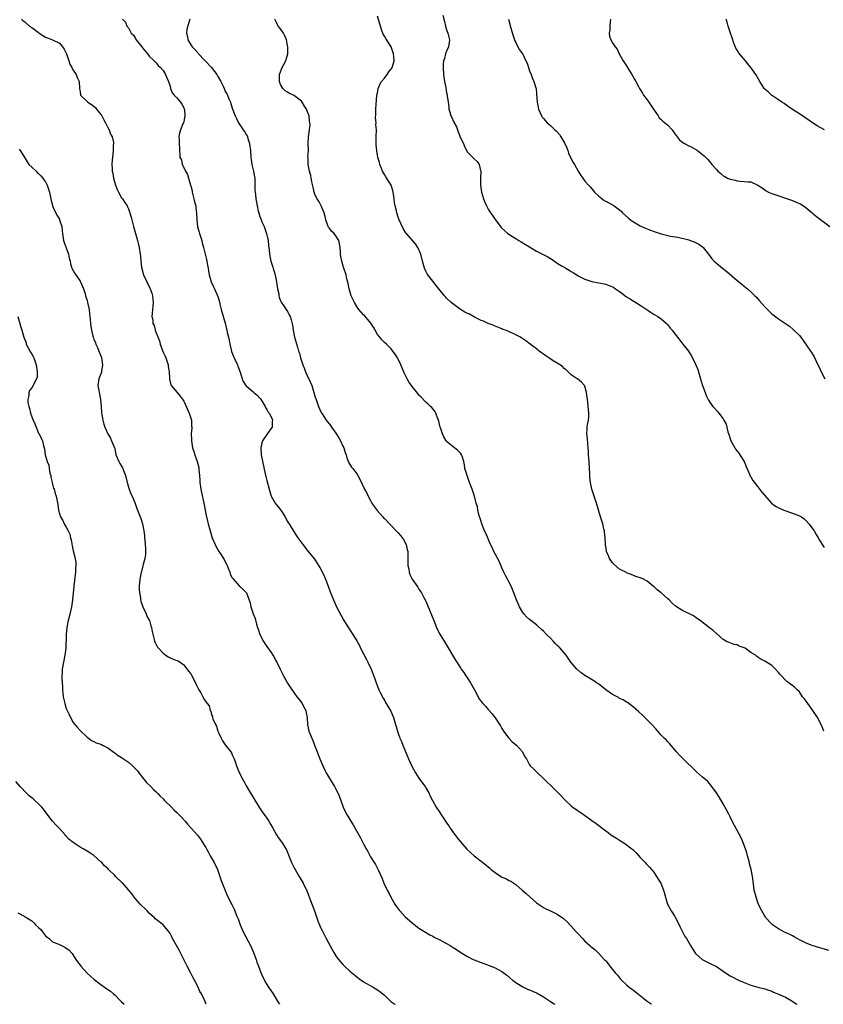
# Model space of a CAD drawing. Units: inches. Extents: x 2601000 to 2604000, y 1527000 to 1530000.
# Drawn here: x 2602720 to 2602952, y 1527000 to 1527285 of the extents above; entities that cross this region are included whole.
import ezdxf

# ---------------------------------------------------------------- set-up
doc = ezdxf.new("R2010")
doc.units = ezdxf.units.IN
doc.header["$MEASUREMENT"] = 0
doc.layers.add('LD26011527_10ft', color=62, linetype='Continuous')

msp = doc.modelspace()

# ---------------------------------------------------------------- linework, layer by layer
at = {"layer": 'LD26011527_10ft'}
for points, elevation in [([(2602720.09, 1527285), (2602720.57, 1527284.57), (2602721, 1527284.23), (2602722.38, 1527283), (2602723, 1527282.57), (2602725, 1527281.11), (2602725.19, 1527281), (2602726.25, 1527280.25), (2602727, 1527279.83), (2602727.62, 1527279.62), (2602729, 1527279.06), (2602729.06, 1527279.06), (2602731, 1527278.07), (2602731.87, 1527277), (2602732.35, 1527276.35), (2602733.03, 1527275.03), (2602733.78, 1527273), (2602734.01, 1527272.01), (2602734.64, 1527271), (2602734.68, 1527270.68), (2602735, 1527270.26), (2602735.88, 1527269), (2602736.14, 1527268.14), (2602736.74, 1527267), (2602736.78, 1527265), (2602736.84, 1527264.84), (2602737, 1527264.04), (2602737.16, 1527263), (2602739, 1527261.22), (2602739.2, 1527261), (2602740.32, 1527260.32), (2602741.46, 1527259.46), (2602741.79, 1527259), (2602743, 1527257.4), (2602743.25, 1527257), (2602743.86, 1527255.86), (2602744.34, 1527255), (2602745, 1527253.72), (2602745.42, 1527253), (2602745.78, 1527251.78), (2602746.25, 1527251), (2602746.63, 1527249.37), (2602746.63, 1527249), (2602746.57, 1527248.57), (2602746.53, 1527247), (2602746.33, 1527245), (2602746.32, 1527244.32), (2602746.22, 1527243), (2602746.25, 1527241.75), (2602746.31, 1527241), (2602746.44, 1527240.44), (2602746.69, 1527239), (2602747.27, 1527237), (2602747.74, 1527235.74), (2602748.06, 1527235), (2602749, 1527233.37), (2602749.24, 1527233), (2602749.98, 1527231.98), (2602750.61, 1527231), (2602750.75, 1527230.76), (2602751, 1527230.18), (2602751.43, 1527229), (2602751.77, 1527227.77), (2602751.93, 1527227), (2602752.47, 1527225), (2602753.61, 1527221), (2602753.87, 1527219.87), (2602754.06, 1527219), (2602754.37, 1527217), (2602754.45, 1527216.45), (2602754.58, 1527215), (2602754.79, 1527213.21), (2602754.86, 1527212.86), (2602755.37, 1527211), (2602756.29, 1527209), (2602757.2, 1527207.2), (2602757.28, 1527207), (2602757.71, 1527205.71), (2602757.92, 1527205), (2602758, 1527203.99), (2602758.12, 1527203), (2602758.03, 1527201.97), (2602757.9, 1527201), (2602757.84, 1527199.84), (2602757.73, 1527199), (2602758.02, 1527198.02), (2602758.07, 1527197), (2602758.39, 1527196.39), (2602758.73, 1527195), (2602759, 1527194.24), (2602759.92, 1527191.92), (2602760.15, 1527191), (2602760.9, 1527188.9), (2602761.56, 1527187.56), (2602761.79, 1527187), (2602762.45, 1527185), (2602762.48, 1527184.48), (2602762.73, 1527183), (2602762.85, 1527181.15), (2602762.84, 1527180.84), (2602763.21, 1527179.21), (2602763.32, 1527179), (2602765.04, 1527177), (2602765.97, 1527175.97), (2602766.83, 1527174.83), (2602767, 1527174.51), (2602768.58, 1527171), (2602769.21, 1527169), (2602769.25, 1527167.25), (2602769.27, 1527167), (2602769.28, 1527166.72), (2602769.14, 1527165), (2602769.17, 1527163.17), (2602769.18, 1527163), (2602769.54, 1527161), (2602769.9, 1527159.9), (2602770.18, 1527159), (2602770.89, 1527157), (2602771.3, 1527155.3), (2602771.35, 1527155), (2602771.37, 1527154.63), (2602771.55, 1527153), (2602771.65, 1527151.65), (2602771.67, 1527151), (2602771.93, 1527149), (2602772.1, 1527148.1), (2602772.78, 1527145), (2602773.43, 1527141.43), (2602773.54, 1527141), (2602773.81, 1527139.81), (2602774.05, 1527139), (2602774.61, 1527137), (2602774.71, 1527136.71), (2602775, 1527135.66), (2602775.21, 1527135), (2602776.03, 1527133), (2602776.39, 1527132.39), (2602777.15, 1527131), (2602777.41, 1527130.59), (2602778.69, 1527128.69), (2602779, 1527128.03), (2602779.36, 1527127.36), (2602779.52, 1527127), (2602779.86, 1527126.14), (2602780.28, 1527125), (2602780.44, 1527124.44), (2602781, 1527123.38), (2602781.15, 1527123.15), (2602783, 1527121.1), (2602783.14, 1527121), (2602784.1, 1527120.1), (2602785, 1527119.13), (2602785.09, 1527119), (2602786.16, 1527116.16), (2602786.36, 1527115), (2602787.01, 1527113), (2602787.61, 1527111.61), (2602788.02, 1527109.98), (2602788.35, 1527109), (2602788.53, 1527108.53), (2602789, 1527107), (2602790.05, 1527105), (2602790.41, 1527104.41), (2602791, 1527103.49), (2602792.24, 1527101.76), (2602792.77, 1527101), (2602793, 1527100.6), (2602793.55, 1527099.55), (2602793.85, 1527099), (2602794.84, 1527097), (2602795, 1527096.73), (2602795.57, 1527095.57), (2602795.87, 1527095), (2602797, 1527092.93), (2602797.73, 1527091.73), (2602799, 1527089.88), (2602799.66, 1527089), (2602800.24, 1527088.24), (2602801, 1527087.34), (2602801.21, 1527087), (2602801.46, 1527086.54), (2602802.24, 1527085), (2602802.37, 1527084.37), (2602802.7, 1527083), (2602802.79, 1527081), (2602803.19, 1527079), (2602804.28, 1527076.28), (2602804.82, 1527075), (2602805.58, 1527073), (2602805.95, 1527071.95), (2602806.35, 1527071), (2602807.16, 1527069), (2602807.78, 1527067.78), (2602808.12, 1527067), (2602809, 1527065.53), (2602809.3, 1527065), (2602810.59, 1527063), (2602811, 1527062.27), (2602811.65, 1527061), (2602812.01, 1527060.01), (2602812.4, 1527059), (2602813.07, 1527057), (2602814.04, 1527055), (2602814.42, 1527054.42), (2602815, 1527053.42), (2602815.26, 1527053), (2602815.97, 1527051.97), (2602818.13, 1527048.13), (2602818.7, 1527047), (2602819, 1527046.38), (2602819.75, 1527045), (2602820.18, 1527044.18), (2602821, 1527042.71), (2602822.07, 1527041), (2602822.41, 1527040.41), (2602823, 1527039.3), (2602823.12, 1527039.12), (2602823.18, 1527039), (2602823.29, 1527038.71), (2602824.36, 1527036.36), (2602824.85, 1527035), (2602825.82, 1527033), (2602826.25, 1527032.25), (2602826.89, 1527031), (2602828.04, 1527029), (2602828.42, 1527028.42), (2602829.28, 1527027.28), (2602829.5, 1527027), (2602831, 1527025.34), (2602832.23, 1527024.23), (2602833, 1527023.57), (2602835, 1527022.07), (2602836.86, 1527020.86), (2602838.12, 1527020.12), (2602839, 1527019.68), (2602839.44, 1527019.44), (2602841, 1527018.65), (2602843, 1527017.6), (2602844.03, 1527017), (2602844.63, 1527016.63), (2602845.85, 1527015.85), (2602847.1, 1527015), (2602849, 1527013.86), (2602850.68, 1527013), (2602851, 1527012.85), (2602853, 1527012.07), (2602855.27, 1527011.27), (2602857, 1527010.6), (2602857.94, 1527010.06), (2602859, 1527009.5), (2602860.43, 1527008.43), (2602862.07, 1527007), (2602862.6, 1527006.6), (2602863, 1527006.31), (2602865, 1527005.01), (2602866.38, 1527004.38), (2602867, 1527004.14), (2602867.79, 1527003.79), (2602869, 1527003.28), (2602869.19, 1527003.19), (2602871, 1527002.13), (2602872.72, 1527001), (2602873, 1527000.79), (2602874.13, 1527000.13), (2602874.28, 1527000)], 8270), ([(2602749.31, 1527285), (2602750.17, 1527284.17), (2602750.55, 1527283), (2602751, 1527282.48), (2602751.79, 1527281), (2602752.42, 1527280.42), (2602753, 1527279.4), (2602753.16, 1527279.16), (2602753.24, 1527279), (2602754.81, 1527277), (2602755, 1527276.73), (2602756.53, 1527275), (2602757, 1527274.35), (2602758.4, 1527273), (2602758.67, 1527272.67), (2602759, 1527272.37), (2602759.62, 1527271.62), (2602760.27, 1527271), (2602761, 1527270.14), (2602761.73, 1527269), (2602762.07, 1527268.07), (2602762.59, 1527267), (2602763, 1527265.64), (2602763.16, 1527265), (2602763.66, 1527263.66), (2602764.21, 1527263), (2602765, 1527262.22), (2602765.54, 1527261.54), (2602766.03, 1527261), (2602766.4, 1527260.4), (2602767, 1527259.33), (2602767.14, 1527259), (2602767.16, 1527258.84), (2602767.31, 1527257), (2602767, 1527255.42), (2602766.88, 1527255), (2602766.74, 1527254.74), (2602766.04, 1527253), (2602765.68, 1527251.68), (2602765.6, 1527251), (2602765.63, 1527250.37), (2602765.68, 1527249), (2602765.7, 1527247.7), (2602765.7, 1527247), (2602765.86, 1527245.86), (2602765.86, 1527245), (2602766.29, 1527244.29), (2602766.56, 1527243), (2602767, 1527242.12), (2602767.5, 1527241), (2602768.06, 1527240.06), (2602768.35, 1527239), (2602768.96, 1527236.96), (2602769, 1527236.75), (2602769.38, 1527235.38), (2602769.44, 1527235), (2602769.93, 1527233), (2602770.12, 1527232.12), (2602770.43, 1527231), (2602770.47, 1527230.47), (2602770.68, 1527229), (2602770.72, 1527227), (2602770.96, 1527224.96), (2602771.39, 1527223.39), (2602771.54, 1527223), (2602772.16, 1527221), (2602772.34, 1527220.34), (2602772.65, 1527219), (2602773.14, 1527217), (2602773.53, 1527215.53), (2602773.65, 1527215), (2602773.87, 1527213.87), (2602774.03, 1527213), (2602774.15, 1527212.15), (2602774.35, 1527211), (2602774.9, 1527209), (2602775.55, 1527207.55), (2602775.85, 1527207), (2602776.81, 1527204.81), (2602777.27, 1527203.27), (2602777.42, 1527202.58), (2602777.84, 1527201), (2602778.96, 1527197.04), (2602779.33, 1527195.33), (2602779.44, 1527195), (2602779.55, 1527194.45), (2602779.88, 1527193), (2602780.15, 1527192.15), (2602780.29, 1527191), (2602780.66, 1527189.34), (2602780.76, 1527189), (2602780.82, 1527188.82), (2602781.4, 1527187.4), (2602781.54, 1527187), (2602782.49, 1527185), (2602782.61, 1527184.61), (2602783, 1527183.67), (2602783.42, 1527182.58), (2602783.87, 1527181), (2602784.19, 1527180.19), (2602784.93, 1527179), (2602785, 1527178.93), (2602787, 1527177.27), (2602787.29, 1527177), (2602788.22, 1527176.22), (2602789, 1527175.41), (2602789.18, 1527175.18), (2602789.92, 1527173.92), (2602790.54, 1527173), (2602790.64, 1527172.64), (2602791, 1527172.07), (2602791.36, 1527171.36), (2602791.67, 1527171), (2602792.44, 1527169.56), (2602792.65, 1527169), (2602792.57, 1527168.57), (2602792.58, 1527167), (2602791.9, 1527166.1), (2602791, 1527164.84), (2602789.73, 1527163), (2602789.54, 1527162.46), (2602789.22, 1527161), (2602789.37, 1527159), (2602790.54, 1527153.46), (2602790.66, 1527153), (2602790.75, 1527152.75), (2602791, 1527151.56), (2602791.65, 1527149), (2602792.27, 1527147), (2602793, 1527145.64), (2602793.4, 1527145), (2602795.04, 1527143), (2602796.3, 1527141), (2602796.51, 1527140.51), (2602797, 1527139.71), (2602797.24, 1527139.24), (2602797.42, 1527139), (2602798.18, 1527137.82), (2602798.78, 1527136.78), (2602799.55, 1527135.55), (2602799.99, 1527135), (2602801.39, 1527133), (2602802.99, 1527131), (2602804.79, 1527128.79), (2602805, 1527128.5), (2602805.99, 1527127), (2602806.36, 1527126.36), (2602807, 1527125.16), (2602807.67, 1527123.67), (2602807.95, 1527123), (2602808.72, 1527121), (2602809.33, 1527119.33), (2602810.27, 1527117), (2602811.17, 1527115), (2602812.48, 1527112.48), (2602813.22, 1527111.22), (2602813.98, 1527109.98), (2602815.53, 1527107.53), (2602815.83, 1527107), (2602817, 1527105.11), (2602817.77, 1527103.77), (2602818.12, 1527103), (2602819.8, 1527099.8), (2602820.25, 1527099), (2602821.18, 1527097), (2602821.69, 1527095.69), (2602822.2, 1527094.2), (2602822.58, 1527093), (2602823.26, 1527091.26), (2602823.38, 1527091), (2602823.81, 1527090.19), (2602824.61, 1527088.61), (2602825, 1527087.95), (2602825.34, 1527087.34), (2602825.56, 1527087), (2602826.38, 1527085.62), (2602826.82, 1527084.82), (2602827.64, 1527083), (2602828.26, 1527081), (2602828.42, 1527080.42), (2602828.78, 1527079), (2602829, 1527078.37), (2602829.38, 1527077.38), (2602829.5, 1527077), (2602829.99, 1527075.99), (2602830.35, 1527075), (2602831.97, 1527071), (2602832.93, 1527068.94), (2602834.02, 1527067), (2602835, 1527065.47), (2602836.02, 1527064.02), (2602836.78, 1527063), (2602837, 1527062.64), (2602837.91, 1527061), (2602838.26, 1527060.26), (2602838.89, 1527059), (2602839.99, 1527057), (2602841, 1527055.46), (2602841.34, 1527055), (2602842.7, 1527053), (2602843, 1527052.51), (2602843.63, 1527051.63), (2602844.04, 1527051), (2602845, 1527049.6), (2602846.1, 1527048.1), (2602846.97, 1527046.97), (2602848.84, 1527044.84), (2602849.91, 1527043.91), (2602851, 1527043), (2602853, 1527041.41), (2602853.49, 1527041), (2602854.34, 1527040.34), (2602855, 1527039.78), (2602855.44, 1527039.44), (2602855.9, 1527039), (2602857, 1527038.17), (2602859, 1527036.82), (2602860.29, 1527036.29), (2602861, 1527035.85), (2602861.61, 1527035.61), (2602863, 1527034.7), (2602864.84, 1527033), (2602866.01, 1527032.01), (2602867.12, 1527031), (2602869, 1527029.4), (2602870.39, 1527028.39), (2602871, 1527028), (2602871.66, 1527027.66), (2602873.04, 1527027.04), (2602875, 1527026.05), (2602876.78, 1527024.78), (2602877, 1527024.59), (2602877.84, 1527023.85), (2602878.82, 1527022.82), (2602879, 1527022.62), (2602880.5, 1527021), (2602881, 1527020.4), (2602882.29, 1527019), (2602883, 1527018.3), (2602884.4, 1527017), (2602884.74, 1527016.74), (2602885.83, 1527015.83), (2602887, 1527014.74), (2602888.59, 1527013), (2602888.8, 1527012.8), (2602889, 1527012.54), (2602889.71, 1527011.71), (2602890.22, 1527011), (2602890.6, 1527010.6), (2602891, 1527010.06), (2602891.83, 1527009), (2602892.41, 1527008.41), (2602893, 1527007.65), (2602893.31, 1527007.31), (2602893.56, 1527007), (2602895, 1527005.66), (2602895.76, 1527005), (2602896.49, 1527004.49), (2602897, 1527004.08), (2602897.64, 1527003.64), (2602901, 1527000.9), (2602902.11, 1527000.11), (2602902.28, 1527000)], 8260), ([(2602768.73, 1527285), (2602767.89, 1527282.11), (2602767.73, 1527281), (2602768.02, 1527280.02), (2602768.14, 1527279), (2602769, 1527277.57), (2602769.37, 1527277), (2602770.2, 1527276.2), (2602771.16, 1527275.16), (2602771.27, 1527275), (2602773, 1527273.17), (2602773.14, 1527273), (2602775.04, 1527271.04), (2602776.56, 1527269), (2602777, 1527268.17), (2602777.69, 1527267), (2602778.33, 1527265.67), (2602778.63, 1527265), (2602778.72, 1527264.72), (2602779, 1527264.06), (2602779.41, 1527263.41), (2602779.63, 1527263), (2602780.03, 1527261.97), (2602780.46, 1527261), (2602780.6, 1527260.6), (2602781, 1527259.23), (2602781.85, 1527257), (2602782.26, 1527256.26), (2602782.82, 1527255), (2602784.14, 1527253), (2602784.51, 1527252.51), (2602785, 1527251.69), (2602785.28, 1527251.28), (2602785.37, 1527251), (2602785.5, 1527250.5), (2602786.02, 1527249), (2602786.13, 1527248.13), (2602786.24, 1527247), (2602786.35, 1527245), (2602786.43, 1527244.43), (2602786.67, 1527243), (2602787.19, 1527241), (2602787.43, 1527239.43), (2602787.51, 1527239), (2602787.54, 1527238.45), (2602787.57, 1527235.57), (2602787.6, 1527235), (2602787.69, 1527234.31), (2602787.83, 1527233), (2602788.03, 1527232.03), (2602788.19, 1527231), (2602788.53, 1527229.47), (2602788.65, 1527229), (2602789, 1527227.95), (2602789.26, 1527227.26), (2602789.35, 1527227), (2602789.58, 1527226.42), (2602790.2, 1527225), (2602790.42, 1527224.42), (2602790.9, 1527223), (2602791.36, 1527221), (2602791.5, 1527219.5), (2602791.71, 1527218.29), (2602791.78, 1527217), (2602791.96, 1527215.96), (2602792.19, 1527215), (2602792.71, 1527213.29), (2602792.86, 1527212.86), (2602793, 1527212.34), (2602793.35, 1527211.35), (2602793.5, 1527210.5), (2602793.84, 1527209), (2602794.13, 1527207), (2602794.43, 1527205.57), (2602794.51, 1527205), (2602794.61, 1527204.61), (2602795, 1527203.53), (2602795.15, 1527203.15), (2602795.84, 1527202.16), (2602797, 1527200.41), (2602797.5, 1527199.5), (2602797.73, 1527199), (2602798.07, 1527198.07), (2602798.45, 1527196.45), (2602798.65, 1527195), (2602799.05, 1527193), (2602799.84, 1527190.16), (2602800.2, 1527189), (2602800.42, 1527188.42), (2602800.73, 1527187), (2602801.38, 1527185), (2602801.87, 1527183.87), (2602802.21, 1527183), (2602803, 1527181.22), (2602803.12, 1527181), (2602804.01, 1527179), (2602804.64, 1527177), (2602805, 1527175.7), (2602805.23, 1527175), (2602805.93, 1527173), (2602806.25, 1527172.25), (2602806.86, 1527171), (2602807, 1527170.79), (2602808.19, 1527169), (2602808.56, 1527168.56), (2602809.44, 1527167.44), (2602809.71, 1527167), (2602811, 1527165.22), (2602811.85, 1527163.85), (2602812.34, 1527163), (2602813, 1527161.5), (2602813.26, 1527161), (2602813.64, 1527159.64), (2602813.91, 1527159), (2602814.09, 1527158.09), (2602814.68, 1527156.68), (2602815.45, 1527155.45), (2602815.83, 1527155), (2602817, 1527153.45), (2602817.32, 1527153), (2602817.94, 1527151.94), (2602819.26, 1527149), (2602819.88, 1527147.88), (2602820.26, 1527147), (2602821, 1527145.74), (2602821.4, 1527145), (2602822.04, 1527144.04), (2602822.88, 1527142.88), (2602824.53, 1527141), (2602824.76, 1527140.76), (2602825, 1527140.55), (2602826.49, 1527139), (2602827, 1527138.57), (2602828.43, 1527137), (2602829, 1527136.45), (2602829.67, 1527135.67), (2602830.48, 1527134.48), (2602831.26, 1527133), (2602831.58, 1527131.58), (2602831.74, 1527131), (2602831.82, 1527130.18), (2602831.8, 1527129), (2602831.75, 1527127.75), (2602831.82, 1527127), (2602832.03, 1527125.97), (2602832.13, 1527125), (2602832.37, 1527124.37), (2602832.99, 1527123), (2602834.67, 1527120.67), (2602835, 1527120.12), (2602835.47, 1527119.47), (2602835.74, 1527119), (2602836.54, 1527117.46), (2602836.87, 1527116.87), (2602837.5, 1527115.5), (2602838.14, 1527113.86), (2602838.64, 1527112.64), (2602839.26, 1527111), (2602840.09, 1527109), (2602840.38, 1527108.38), (2602841.07, 1527107.07), (2602842.54, 1527104.54), (2602845.59, 1527099.59), (2602845.93, 1527099), (2602847, 1527097.38), (2602847.23, 1527097), (2602847.96, 1527095.96), (2602848.57, 1527095), (2602849, 1527094.38), (2602849.9, 1527093), (2602851.02, 1527090.98), (2602852.4, 1527088.4), (2602853, 1527087.62), (2602853.51, 1527087), (2602854.22, 1527086.22), (2602855, 1527085.3), (2602855.29, 1527085), (2602856.1, 1527084.1), (2602857, 1527082.88), (2602858.54, 1527080.54), (2602859, 1527079.79), (2602859.45, 1527079), (2602861.03, 1527077.03), (2602861.98, 1527075.98), (2602863.17, 1527075), (2602864.95, 1527073), (2602865.63, 1527071.63), (2602866.05, 1527071), (2602867, 1527069.31), (2602867.19, 1527069), (2602868.11, 1527068.11), (2602869, 1527067.28), (2602869.23, 1527067), (2602871, 1527065.34), (2602872.13, 1527064.13), (2602873.19, 1527063.19), (2602875, 1527061.51), (2602876.25, 1527060.25), (2602877, 1527059.38), (2602877.36, 1527059), (2602879, 1527057.41), (2602879.54, 1527057), (2602881, 1527055.99), (2602881.61, 1527055.61), (2602882.5, 1527055), (2602885, 1527053.2), (2602886.29, 1527052.29), (2602887.42, 1527051.42), (2602887.93, 1527051), (2602889.68, 1527049.68), (2602890.52, 1527049), (2602891, 1527048.7), (2602892.08, 1527048.08), (2602893, 1527047.48), (2602893.3, 1527047.3), (2602893.76, 1527047), (2602894.55, 1527046.55), (2602896.59, 1527045), (2602896.82, 1527044.82), (2602897.84, 1527043.84), (2602899, 1527042.49), (2602900.37, 1527041), (2602900.68, 1527040.68), (2602901, 1527040.32), (2602901.68, 1527039.68), (2602902.24, 1527039), (2602902.61, 1527038.61), (2602903, 1527038.06), (2602903.72, 1527037), (2602904.21, 1527036.21), (2602904.94, 1527035), (2602905.75, 1527033), (2602906.03, 1527032.03), (2602906.25, 1527031), (2602906.89, 1527029), (2602907.96, 1527027), (2602909, 1527025.4), (2602909.23, 1527025), (2602910.26, 1527023), (2602910.48, 1527022.48), (2602911, 1527021.39), (2602911.82, 1527019.82), (2602912.32, 1527019), (2602913.48, 1527017), (2602914.74, 1527015), (2602915, 1527014.69), (2602916.86, 1527013), (2602916.94, 1527012.94), (2602918.25, 1527012.25), (2602919, 1527011.93), (2602921, 1527010.95), (2602923, 1527009.63), (2602924.55, 1527008.55), (2602925, 1527008.26), (2602925.81, 1527007.81), (2602927, 1527007.18), (2602927.38, 1527007), (2602929, 1527006.27), (2602931, 1527005.5), (2602932.96, 1527004.96), (2602935, 1527004.46), (2602937, 1527003.79), (2602937.55, 1527003.55), (2602939, 1527002.98), (2602941, 1527002.03), (2602942.79, 1527001), (2602944.1, 1527000.1), (2602944.25, 1527000)], 8250), ([(2602953.56, 1527015.56), (2602949, 1527016.88), (2602948.66, 1527017), (2602947, 1527017.69), (2602945, 1527018.68), (2602944.41, 1527019), (2602943.53, 1527019.53), (2602943, 1527019.79), (2602942.22, 1527020.22), (2602940.48, 1527021), (2602939, 1527021.82), (2602937.21, 1527023), (2602937, 1527023.2), (2602935.35, 1527025), (2602934.14, 1527027), (2602933.74, 1527027.74), (2602933.13, 1527029.13), (2602932.48, 1527031), (2602931.98, 1527033), (2602931.63, 1527035.63), (2602931.48, 1527037), (2602931.09, 1527039), (2602930.63, 1527040.63), (2602930.54, 1527041), (2602929.98, 1527043), (2602929.78, 1527043.78), (2602929.4, 1527045), (2602928.64, 1527047), (2602928.13, 1527048.13), (2602925.61, 1527053), (2602925, 1527054.22), (2602924.58, 1527055), (2602924.05, 1527056.05), (2602923, 1527058.03), (2602921.87, 1527059.87), (2602921, 1527061.22), (2602919.44, 1527063.44), (2602919, 1527063.9), (2602918.5, 1527064.5), (2602917.89, 1527065), (2602917, 1527065.76), (2602915.28, 1527067.28), (2602911.17, 1527071.17), (2602910.2, 1527072.2), (2602909.48, 1527073), (2602909, 1527073.59), (2602907.44, 1527075.44), (2602907, 1527075.89), (2602906.47, 1527076.47), (2602905.88, 1527077), (2602905, 1527077.91), (2602904.07, 1527079), (2602903.56, 1527079.56), (2602902.38, 1527081), (2602901, 1527082.31), (2602900.32, 1527083), (2602899.62, 1527083.62), (2602898.6, 1527084.6), (2602897, 1527086), (2602895.27, 1527087.27), (2602895, 1527087.42), (2602894.08, 1527088.08), (2602893, 1527088.52), (2602892.72, 1527088.72), (2602891, 1527089.66), (2602889.04, 1527091), (2602887.9, 1527091.9), (2602887, 1527092.59), (2602886.35, 1527093), (2602885.57, 1527093.57), (2602883, 1527095.14), (2602881.89, 1527095.89), (2602881, 1527096.66), (2602880.81, 1527096.81), (2602880.62, 1527097), (2602878.92, 1527099), (2602877.52, 1527101), (2602875.82, 1527103), (2602875.4, 1527103.4), (2602875, 1527103.82), (2602874.4, 1527104.4), (2602873.87, 1527105), (2602873, 1527105.91), (2602871.88, 1527107), (2602871, 1527107.91), (2602870.42, 1527108.42), (2602869.39, 1527109.39), (2602869, 1527109.74), (2602867, 1527111.29), (2602866.1, 1527112.1), (2602865.31, 1527113), (2602865, 1527113.39), (2602864.1, 1527115), (2602863.17, 1527117), (2602863, 1527117.54), (2602862.61, 1527118.61), (2602861.65, 1527121), (2602861, 1527122.2), (2602860.6, 1527123), (2602860.04, 1527124.04), (2602859.58, 1527125), (2602859, 1527126.27), (2602858.17, 1527128.17), (2602856.68, 1527131), (2602856.15, 1527132.15), (2602855.72, 1527133), (2602854.31, 1527136.31), (2602853.99, 1527137), (2602853.15, 1527139), (2602852.67, 1527140.67), (2602852.55, 1527141), (2602852.34, 1527141.66), (2602852.07, 1527143), (2602851.91, 1527143.91), (2602851.58, 1527145), (2602851.03, 1527147), (2602850.38, 1527149), (2602850, 1527150), (2602849.65, 1527151), (2602848.9, 1527153), (2602848.31, 1527155), (2602848.12, 1527156.12), (2602847.94, 1527157), (2602847.46, 1527158.54), (2602847.33, 1527159), (2602847, 1527159.48), (2602846.25, 1527160.25), (2602845.31, 1527161), (2602845, 1527161.22), (2602843.87, 1527162.13), (2602843, 1527162.8), (2602842.84, 1527163), (2602842.15, 1527164.15), (2602841.79, 1527165), (2602841.25, 1527166.75), (2602841.16, 1527167), (2602840.75, 1527168.75), (2602840.65, 1527169), (2602840.35, 1527169.65), (2602839.88, 1527171), (2602839.58, 1527171.58), (2602839, 1527172.26), (2602838.69, 1527172.69), (2602838.35, 1527173), (2602837.67, 1527173.67), (2602837, 1527174.17), (2602835.66, 1527175.66), (2602835, 1527176.28), (2602834.71, 1527176.71), (2602833, 1527178.74), (2602832.11, 1527180.11), (2602831.57, 1527181), (2602831, 1527182.07), (2602830.72, 1527182.72), (2602829.78, 1527185), (2602829, 1527186.61), (2602828.76, 1527187), (2602828.12, 1527188.12), (2602827.43, 1527189), (2602827, 1527189.61), (2602825.61, 1527191), (2602825, 1527191.51), (2602824.25, 1527192.25), (2602823.7, 1527193), (2602823, 1527193.83), (2602822.36, 1527195), (2602821.86, 1527195.86), (2602821.07, 1527197.07), (2602819.26, 1527199.26), (2602819, 1527199.51), (2602817.6, 1527201), (2602817, 1527201.87), (2602816.32, 1527203), (2602815.43, 1527205), (2602815, 1527206.28), (2602814.8, 1527207), (2602814.5, 1527208.5), (2602814.15, 1527209.85), (2602813.9, 1527211), (2602813.28, 1527213), (2602813.2, 1527213.2), (2602812.67, 1527215), (2602812.39, 1527216.39), (2602812.33, 1527217), (2602812.33, 1527217.67), (2602812.21, 1527219), (2602811.81, 1527221), (2602811, 1527222.35), (2602810.45, 1527223), (2602809.71, 1527223.71), (2602809, 1527224.6), (2602808.81, 1527224.81), (2602808.73, 1527225), (2602808.64, 1527225.36), (2602808.04, 1527227), (2602807.88, 1527227.88), (2602807.56, 1527229), (2602807, 1527230.33), (2602806.82, 1527230.82), (2602806.7, 1527231), (2602806.18, 1527232.18), (2602805.52, 1527233), (2602805, 1527234.06), (2602804.67, 1527235), (2602804.39, 1527236.39), (2602804.01, 1527237.99), (2602803.86, 1527239), (2602803.77, 1527239.77), (2602803.36, 1527241), (2602802.93, 1527243), (2602802.93, 1527244.93), (2602802.88, 1527245.12), (2602803.06, 1527247), (2602802.99, 1527249), (2602803.02, 1527251.02), (2602803.3, 1527253), (2602803.49, 1527254.51), (2602803.45, 1527255), (2602803.36, 1527255.36), (2602803.22, 1527257), (2602803, 1527257.69), (2602802.43, 1527259), (2602801.88, 1527259.88), (2602801.23, 1527261), (2602801, 1527261.33), (2602799, 1527262.88), (2602798.9, 1527262.9), (2602797.51, 1527263.51), (2602797, 1527263.9), (2602796.29, 1527264.29), (2602795.61, 1527265), (2602795, 1527266.09), (2602794.68, 1527267), (2602794.67, 1527268.67), (2602794.64, 1527269), (2602794.72, 1527269.28), (2602795.44, 1527271), (2602795.89, 1527271.89), (2602796.48, 1527273), (2602796.63, 1527273.37), (2602797.05, 1527274.95), (2602797.09, 1527277), (2602797, 1527277.43), (2602796.72, 1527279), (2602796.2, 1527280.2), (2602795.81, 1527281), (2602795, 1527282.17), (2602794.32, 1527283), (2602793.87, 1527283.87), (2602793.35, 1527285)], 8240), ([(2602952.11, 1527079), (2602951.79, 1527079.79), (2602951.35, 1527081), (2602950.27, 1527083), (2602948.9, 1527085), (2602947.45, 1527087), (2602947.29, 1527087.29), (2602946.44, 1527088.44), (2602945.94, 1527089), (2602945, 1527090.4), (2602944.4, 1527091), (2602943.68, 1527091.68), (2602943, 1527092.24), (2602942.55, 1527092.55), (2602941.97, 1527093), (2602941.38, 1527093.38), (2602941, 1527093.75), (2602939.88, 1527095), (2602939.45, 1527095.45), (2602939, 1527096.04), (2602938.1, 1527097), (2602937, 1527097.99), (2602935, 1527099.25), (2602933.85, 1527099.85), (2602933, 1527100.45), (2602932.66, 1527100.66), (2602932.28, 1527101), (2602931, 1527101.83), (2602929.34, 1527103), (2602929, 1527103.18), (2602927.64, 1527103.64), (2602927, 1527103.96), (2602926.14, 1527104.14), (2602924.67, 1527104.67), (2602923.92, 1527105), (2602923, 1527105.53), (2602921, 1527107.25), (2602920.11, 1527108.11), (2602919, 1527108.93), (2602916.33, 1527111), (2602915.56, 1527111.56), (2602914.35, 1527112.35), (2602911, 1527114.01), (2602909.22, 1527115.22), (2602908.17, 1527116.17), (2602907.31, 1527117), (2602907, 1527117.27), (2602905, 1527119.02), (2602903.9, 1527119.9), (2602903, 1527120.81), (2602902.75, 1527121), (2602901, 1527122.45), (2602899.95, 1527123), (2602899.27, 1527123.27), (2602899, 1527123.42), (2602897.75, 1527123.75), (2602897, 1527124.09), (2602896.32, 1527124.32), (2602895, 1527124.86), (2602894.92, 1527124.92), (2602894.78, 1527125), (2602893.61, 1527125.61), (2602893, 1527125.91), (2602891.37, 1527127.37), (2602891, 1527127.75), (2602890.14, 1527129), (2602889.77, 1527129.77), (2602889.26, 1527131), (2602889.21, 1527131.21), (2602888.92, 1527133), (2602888.84, 1527135), (2602888.69, 1527136.69), (2602888.65, 1527137), (2602888.5, 1527137.5), (2602888.16, 1527139), (2602887.9, 1527139.9), (2602887.5, 1527141), (2602886.37, 1527145), (2602885.01, 1527149.01), (2602884.58, 1527151), (2602884.43, 1527152.43), (2602884.4, 1527153.6), (2602884.33, 1527155), (2602884.2, 1527157), (2602884.04, 1527159), (2602884, 1527160), (2602883.92, 1527161), (2602883.8, 1527162.2), (2602883.69, 1527163.69), (2602883.54, 1527165), (2602883.64, 1527166.36), (2602883.65, 1527167), (2602883.73, 1527167.73), (2602884.01, 1527169), (2602884.1, 1527169.9), (2602884.15, 1527171), (2602884.07, 1527172.07), (2602883.97, 1527173), (2602883.8, 1527174.2), (2602883.72, 1527175), (2602883.67, 1527175.67), (2602883.48, 1527177), (2602883, 1527178.81), (2602882.91, 1527179), (2602882.04, 1527180.04), (2602880.9, 1527180.9), (2602880.77, 1527181), (2602879, 1527182.16), (2602877.55, 1527183.56), (2602877, 1527183.99), (2602876.48, 1527184.48), (2602875.69, 1527185), (2602875, 1527185.5), (2602873.83, 1527186.17), (2602872.51, 1527187), (2602871.65, 1527187.65), (2602871, 1527188.05), (2602870.47, 1527188.47), (2602869.76, 1527189), (2602869.35, 1527189.35), (2602867.12, 1527191), (2602865.95, 1527191.95), (2602864.76, 1527192.76), (2602864.35, 1527193), (2602863, 1527193.69), (2602861, 1527194.62), (2602860.06, 1527195), (2602859.27, 1527195.27), (2602859, 1527195.43), (2602857, 1527196.2), (2602856.45, 1527196.45), (2602855, 1527196.95), (2602853.66, 1527197.66), (2602853, 1527197.87), (2602851.26, 1527198.74), (2602849.62, 1527199.62), (2602849, 1527199.89), (2602848.26, 1527200.26), (2602846.97, 1527200.97), (2602844.29, 1527203), (2602843, 1527204.29), (2602842.65, 1527204.65), (2602842.34, 1527205), (2602840.77, 1527207), (2602839.96, 1527207.96), (2602839, 1527209.26), (2602837.56, 1527211), (2602837.34, 1527211.34), (2602837, 1527212.11), (2602836.57, 1527213), (2602835.99, 1527215), (2602835.52, 1527217), (2602834.67, 1527219), (2602833.97, 1527219.97), (2602831.2, 1527223.2), (2602831, 1527223.49), (2602830.42, 1527224.42), (2602829.29, 1527227), (2602829, 1527227.76), (2602828.58, 1527229), (2602828.47, 1527229.53), (2602828.11, 1527231), (2602827.97, 1527231.97), (2602827.85, 1527233), (2602827.65, 1527234.35), (2602827.58, 1527235), (2602827.47, 1527235.47), (2602826.95, 1527236.95), (2602825.44, 1527239.44), (2602825, 1527240.11), (2602824.5, 1527241), (2602824.16, 1527241.84), (2602823.72, 1527243), (2602823.58, 1527243.58), (2602823.15, 1527245), (2602823, 1527245.76), (2602822.82, 1527246.82), (2602822.77, 1527247), (2602822.65, 1527248.65), (2602822.6, 1527249), (2602822.6, 1527249.4), (2602822.63, 1527251), (2602822.7, 1527253), (2602822.57, 1527254.57), (2602822.6, 1527255), (2602822.45, 1527256.45), (2602822.53, 1527257.47), (2602822.54, 1527259), (2602822.85, 1527263), (2602823, 1527263.65), (2602823.22, 1527265), (2602823.74, 1527266.26), (2602824.16, 1527267), (2602825, 1527267.97), (2602825.79, 1527269), (2602826.26, 1527269.74), (2602827.16, 1527270.84), (2602827.26, 1527271), (2602827.35, 1527271.35), (2602827.86, 1527273), (2602827.77, 1527274.23), (2602827.68, 1527275), (2602826.95, 1527277), (2602825.39, 1527279.39), (2602825, 1527280.08), (2602824.63, 1527280.63), (2602824.29, 1527281.71), (2602823.83, 1527283), (2602823.69, 1527283.69), (2602823, 1527285.86)], 8230), ([(2602841.87, 1527286.13), (2602842.34, 1527284.33), (2602842.65, 1527283), (2602843, 1527281.93), (2602843.34, 1527281), (2602843.83, 1527279), (2602843.78, 1527278.22), (2602843.56, 1527277), (2602843, 1527275.71), (2602842.71, 1527275), (2602842.35, 1527273.65), (2602842.1, 1527273), (2602842.02, 1527272.02), (2602841.96, 1527271), (2602842.12, 1527269), (2602842.21, 1527268.21), (2602842.4, 1527267), (2602842.72, 1527265.28), (2602843, 1527263.68), (2602843.16, 1527263), (2602843.17, 1527262.83), (2602843.4, 1527261), (2602843.6, 1527259.6), (2602843.64, 1527259), (2602843.9, 1527258.1), (2602844.25, 1527257), (2602844.52, 1527256.52), (2602845, 1527255.45), (2602845.16, 1527255.16), (2602845.21, 1527255), (2602845.82, 1527253.82), (2602846.13, 1527253), (2602846.38, 1527252.38), (2602847, 1527250.71), (2602847.83, 1527249), (2602848.15, 1527248.15), (2602849, 1527246.55), (2602851, 1527244.6), (2602851.82, 1527243.82), (2602852.41, 1527243), (2602852.75, 1527241.25), (2602852.85, 1527241), (2602852.86, 1527240.86), (2602852.75, 1527239), (2602852.75, 1527237), (2602853.08, 1527235), (2602853.7, 1527233), (2602854.09, 1527232.09), (2602854.51, 1527231), (2602855, 1527230.09), (2602855.68, 1527229), (2602856.24, 1527228.24), (2602857, 1527227.05), (2602858.53, 1527225), (2602858.75, 1527224.75), (2602859.79, 1527223.79), (2602860.73, 1527223), (2602862.09, 1527222.09), (2602863, 1527221.57), (2602863.87, 1527221), (2602864.57, 1527220.57), (2602865.84, 1527219.84), (2602867, 1527219.1), (2602869, 1527217.93), (2602870.69, 1527217), (2602872.23, 1527216.23), (2602873, 1527215.75), (2602873.49, 1527215.49), (2602875, 1527214.47), (2602876.42, 1527213.58), (2602877, 1527213.24), (2602877.17, 1527213.17), (2602877.43, 1527213), (2602878.43, 1527212.43), (2602879, 1527212.04), (2602879.65, 1527211.65), (2602880.63, 1527211), (2602881, 1527210.8), (2602883, 1527209.84), (2602885, 1527209.14), (2602887, 1527208.76), (2602889, 1527208.35), (2602891, 1527207.56), (2602891.35, 1527207.35), (2602891.88, 1527207), (2602893, 1527206.22), (2602893.71, 1527205.71), (2602895, 1527204.72), (2602896.08, 1527204.08), (2602897, 1527203.41), (2602897.3, 1527203.3), (2602897.72, 1527203), (2602899, 1527202.26), (2602901, 1527200.89), (2602902.19, 1527200.19), (2602903, 1527199.61), (2602903.39, 1527199.39), (2602904.04, 1527199), (2602905, 1527198.35), (2602906.6, 1527197), (2602907, 1527196.55), (2602907.65, 1527195.65), (2602908.23, 1527195), (2602909, 1527193.95), (2602909.73, 1527193), (2602911, 1527191.41), (2602911.35, 1527191), (2602912.91, 1527189), (2602913.73, 1527187.73), (2602914.11, 1527187), (2602915, 1527185.2), (2602915.66, 1527183.66), (2602916.46, 1527181), (2602916.55, 1527180.55), (2602917.01, 1527179.01), (2602917.78, 1527177), (2602918.1, 1527176.1), (2602918.66, 1527175), (2602918.76, 1527174.76), (2602919, 1527174.34), (2602919.95, 1527173), (2602920.44, 1527172.44), (2602921.42, 1527171.42), (2602921.76, 1527171), (2602923, 1527169.35), (2602923.21, 1527169), (2602923.83, 1527167.83), (2602924.03, 1527167), (2602924.33, 1527165.67), (2602924.66, 1527164.66), (2602925, 1527163.57), (2602925.16, 1527163.16), (2602925.2, 1527163), (2602926.3, 1527161), (2602926.57, 1527160.57), (2602927, 1527160.02), (2602927.46, 1527159.46), (2602927.77, 1527159), (2602929.05, 1527157), (2602929.6, 1527155.6), (2602930.6, 1527153.39), (2602930.81, 1527152.81), (2602931, 1527152.57), (2602931.56, 1527151.56), (2602933, 1527149.72), (2602934.17, 1527148.17), (2602936.97, 1527145), (2602938.13, 1527144.13), (2602939.42, 1527143.42), (2602940.47, 1527143), (2602943, 1527142.11), (2602945, 1527141.36), (2602945.58, 1527141), (2602946.41, 1527140.41), (2602947, 1527139.91), (2602947.76, 1527139), (2602949, 1527137.36), (2602949.24, 1527137), (2602949.88, 1527135.88), (2602950.41, 1527135), (2602950.61, 1527134.61), (2602951.6, 1527133), (2602952.18, 1527132.18)], 8220), ([(2602860.92, 1527285), (2602861.59, 1527282.41), (2602862.23, 1527280.23), (2602862.75, 1527278.75), (2602863, 1527278.25), (2602863.59, 1527277), (2602864.1, 1527276.1), (2602864.91, 1527275), (2602865, 1527274.86), (2602865.94, 1527273), (2602866.25, 1527272.25), (2602867, 1527270.1), (2602867.44, 1527269), (2602867.82, 1527267.82), (2602868.26, 1527267), (2602868.81, 1527265.19), (2602868.85, 1527265), (2602869, 1527263.4), (2602869.18, 1527261), (2602869.51, 1527259.51), (2602869.61, 1527259), (2602870.06, 1527257.94), (2602870.43, 1527257), (2602870.65, 1527256.65), (2602871, 1527256.3), (2602871.56, 1527255.56), (2602872.03, 1527255), (2602873, 1527254.28), (2602874.33, 1527253), (2602874.68, 1527252.68), (2602875.66, 1527251.66), (2602876.07, 1527251), (2602877.22, 1527249), (2602877.75, 1527247.75), (2602878.03, 1527247), (2602878.28, 1527246.28), (2602878.82, 1527245), (2602878.86, 1527244.86), (2602879, 1527244.56), (2602879.57, 1527243.57), (2602879.94, 1527243), (2602881, 1527241.01), (2602881.77, 1527239.77), (2602882.34, 1527239), (2602883, 1527238.16), (2602883.98, 1527237), (2602884.48, 1527236.48), (2602885.41, 1527235.41), (2602885.74, 1527235), (2602887, 1527233.79), (2602888, 1527233), (2602888.58, 1527232.58), (2602889, 1527232.32), (2602891, 1527231.26), (2602891.18, 1527231.18), (2602891.47, 1527231), (2602893, 1527229.86), (2602893.45, 1527229.45), (2602893.9, 1527229), (2602895.52, 1527227.52), (2602896.13, 1527227), (2602897, 1527226.4), (2602899, 1527225.2), (2602899.4, 1527225), (2602900.52, 1527224.52), (2602901, 1527224.36), (2602901.97, 1527223.97), (2602903, 1527223.59), (2602905, 1527222.91), (2602907.75, 1527222.25), (2602909.9, 1527221.9), (2602913, 1527221.14), (2602913.44, 1527221), (2602914.59, 1527220.59), (2602915, 1527220.43), (2602915.92, 1527219.92), (2602917, 1527219.18), (2602917.2, 1527219), (2602918.77, 1527217), (2602919.71, 1527215.71), (2602920.36, 1527215), (2602921, 1527214.42), (2602922.75, 1527213), (2602924.04, 1527212.04), (2602927, 1527209.38), (2602928.32, 1527208.32), (2602929, 1527207.8), (2602930.03, 1527207), (2602931, 1527206.14), (2602932.15, 1527205), (2602932.57, 1527204.57), (2602933, 1527204.06), (2602933.51, 1527203.51), (2602935, 1527201.77), (2602935.77, 1527201), (2602937, 1527199.8), (2602939, 1527198.3), (2602940.95, 1527197), (2602942.15, 1527196.15), (2602943.26, 1527195.26), (2602945, 1527193.5), (2602945.41, 1527193), (2602946.09, 1527192.09), (2602948.24, 1527189), (2602948.55, 1527188.55), (2602949, 1527187.78), (2602949.3, 1527187.3), (2602949.75, 1527186.25), (2602951, 1527183.64), (2602951.2, 1527183.2), (2602951.27, 1527183), (2602952.33, 1527181)], 8210), ([(2602890.37, 1527285), (2602890.25, 1527284.25), (2602890.2, 1527283), (2602890.18, 1527281.82), (2602889.98, 1527281), (2602890.11, 1527280.11), (2602890.46, 1527279), (2602891, 1527278.13), (2602891.75, 1527277), (2602892.3, 1527276.29), (2602892.94, 1527275), (2602894.08, 1527273), (2602894.42, 1527272.42), (2602895, 1527271.48), (2602895.92, 1527270.08), (2602896.6, 1527269), (2602897.46, 1527267.46), (2602897.73, 1527267), (2602898.48, 1527265.52), (2602898.76, 1527265), (2602899.63, 1527263.63), (2602899.95, 1527263), (2602901, 1527261.67), (2602901.28, 1527261.28), (2602901.44, 1527261), (2602902.85, 1527259), (2602904.18, 1527257), (2602904.5, 1527256.5), (2602905, 1527256.03), (2602905.51, 1527255.51), (2602907, 1527254.31), (2602908.19, 1527253), (2602909, 1527251.85), (2602909.33, 1527251.33), (2602910.2, 1527250.2), (2602911, 1527249.51), (2602911.81, 1527249), (2602913, 1527248.39), (2602913.95, 1527247.95), (2602915.23, 1527247.23), (2602915.58, 1527247), (2602917, 1527245.85), (2602917.46, 1527245.46), (2602917.96, 1527245), (2602918.47, 1527244.47), (2602919, 1527243.8), (2602919.39, 1527243.39), (2602919.73, 1527243), (2602921, 1527241.49), (2602921.47, 1527241), (2602922.32, 1527240.32), (2602923, 1527239.69), (2602923.45, 1527239.45), (2602924.24, 1527239), (2602925, 1527238.7), (2602926.41, 1527238.41), (2602927, 1527238.25), (2602927.84, 1527238.16), (2602929, 1527238.08), (2602930.09, 1527237.91), (2602931, 1527237.92), (2602933, 1527237), (2602934.23, 1527236.23), (2602935, 1527235.66), (2602935.39, 1527235.39), (2602936.09, 1527235), (2602937, 1527234.6), (2602943, 1527232.55), (2602944.11, 1527232.11), (2602945, 1527231.72), (2602945.46, 1527231.46), (2602946.2, 1527231), (2602947, 1527230.44), (2602948.72, 1527229), (2602949, 1527228.74), (2602949.95, 1527227.95), (2602953.82, 1527225)], 8200), ([(2602952.26, 1527253), (2602951, 1527253.65), (2602950.14, 1527254.14), (2602948.81, 1527255), (2602947.75, 1527255.75), (2602947, 1527256.31), (2602946.59, 1527256.59), (2602945, 1527257.65), (2602943, 1527258.92), (2602941.78, 1527259.78), (2602941, 1527260.28), (2602940.58, 1527260.58), (2602939.92, 1527261), (2602939, 1527261.68), (2602936.99, 1527263), (2602935.98, 1527263.98), (2602935, 1527264.81), (2602934.81, 1527265), (2602933.55, 1527267), (2602932.43, 1527269), (2602931, 1527271), (2602930.07, 1527272.07), (2602929.42, 1527273), (2602927.67, 1527275), (2602927.38, 1527275.38), (2602927, 1527276), (2602926.6, 1527276.6), (2602926.03, 1527278.03), (2602925.59, 1527279.59), (2602925.13, 1527281), (2602924.45, 1527283), (2602924.12, 1527284.12), (2602923.82, 1527285)], 8190), ([(2602719.37, 1527247.37), (2602719.66, 1527247), (2602721, 1527244.9), (2602721.7, 1527243.7), (2602722.21, 1527243), (2602723, 1527242.17), (2602724.25, 1527241), (2602724.63, 1527240.63), (2602725, 1527240.33), (2602725.65, 1527239.65), (2602726.22, 1527239), (2602726.52, 1527238.52), (2602727, 1527237.91), (2602727.52, 1527237), (2602727.87, 1527235.87), (2602728.19, 1527235), (2602728.48, 1527233.52), (2602728.59, 1527232.59), (2602729, 1527231.22), (2602729.04, 1527231.04), (2602729.62, 1527229.62), (2602730, 1527229), (2602730.32, 1527228.32), (2602731, 1527227.18), (2602731.09, 1527227), (2602731.69, 1527225), (2602731.79, 1527223.79), (2602731.88, 1527223), (2602732.17, 1527221), (2602732.38, 1527220.38), (2602733, 1527218.81), (2602733.65, 1527217), (2602733.87, 1527215.87), (2602734.11, 1527215), (2602734.27, 1527214.27), (2602734.6, 1527213), (2602734.74, 1527212.74), (2602735.48, 1527211.48), (2602735.75, 1527211), (2602737, 1527209.21), (2602737.12, 1527209), (2602737.71, 1527207.71), (2602737.98, 1527207), (2602738.44, 1527205.56), (2602738.59, 1527205), (2602738.66, 1527204.66), (2602739, 1527203.6), (2602739.17, 1527203), (2602739.6, 1527201), (2602739.73, 1527199.73), (2602739.83, 1527199), (2602739.91, 1527198.09), (2602739.98, 1527197), (2602740.13, 1527196.13), (2602740.29, 1527195), (2602740.68, 1527193.32), (2602740.78, 1527193), (2602740.85, 1527192.85), (2602741, 1527192.42), (2602741.42, 1527191.42), (2602741.53, 1527191), (2602742.05, 1527190.05), (2602742.43, 1527189), (2602743.16, 1527187.16), (2602743.2, 1527187), (2602743.5, 1527185), (2602743.21, 1527183.21), (2602743.19, 1527183), (2602743.15, 1527182.85), (2602743, 1527182.4), (2602742.45, 1527181), (2602742.16, 1527179), (2602742.38, 1527177.62), (2602742.49, 1527177), (2602742.6, 1527176.6), (2602742.89, 1527175), (2602743.07, 1527173), (2602743.18, 1527171.18), (2602743.33, 1527170.67), (2602743.58, 1527169), (2602743.83, 1527167.83), (2602744.11, 1527167), (2602744.99, 1527165), (2602745.76, 1527163.76), (2602746.12, 1527163), (2602746.94, 1527161), (2602747, 1527160.78), (2602747.38, 1527159), (2602748.19, 1527157), (2602748.51, 1527156.51), (2602749.25, 1527155.25), (2602749.37, 1527155), (2602749.56, 1527154.44), (2602750.14, 1527153), (2602750.62, 1527151), (2602750.67, 1527150.67), (2602751, 1527149.57), (2602751.2, 1527149), (2602751.71, 1527147.71), (2602752.05, 1527147), (2602752.81, 1527145.19), (2602753.45, 1527143.45), (2602753.64, 1527143), (2602754.42, 1527141), (2602754.59, 1527140.59), (2602755.09, 1527139), (2602755.45, 1527137), (2602755.65, 1527135.65), (2602755.66, 1527135), (2602755.7, 1527134.3), (2602755.85, 1527133), (2602755.88, 1527131.88), (2602755.93, 1527131), (2602755.91, 1527130.09), (2602755.73, 1527129), (2602755.26, 1527127.26), (2602755.19, 1527126.81), (2602754.75, 1527125.25), (2602754.65, 1527125), (2602754.24, 1527123), (2602754.08, 1527121), (2602754.11, 1527120.11), (2602754.19, 1527119), (2602754.44, 1527117.56), (2602754.5, 1527117), (2602754.59, 1527116.59), (2602755.13, 1527115), (2602756.06, 1527113), (2602756.33, 1527112.33), (2602757, 1527111.14), (2602757.07, 1527111), (2602757.49, 1527109.49), (2602757.69, 1527109), (2602757.83, 1527107.83), (2602758.44, 1527105.56), (2602758.54, 1527105), (2602758.67, 1527104.67), (2602759, 1527104.1), (2602759.37, 1527103.37), (2602759.65, 1527103), (2602761, 1527101.57), (2602761.79, 1527101), (2602762.51, 1527100.51), (2602763, 1527100.26), (2602763.88, 1527099.88), (2602765, 1527099.51), (2602765.33, 1527099.33), (2602767, 1527098.22), (2602768.37, 1527096.37), (2602769, 1527095.61), (2602769.23, 1527095.23), (2602770.4, 1527093), (2602770.55, 1527092.55), (2602771.2, 1527091.2), (2602771.34, 1527091), (2602771.93, 1527090.07), (2602772.47, 1527089), (2602773, 1527088.09), (2602773.45, 1527087.45), (2602773.78, 1527087), (2602774.32, 1527086.32), (2602774.59, 1527085), (2602774.77, 1527084.77), (2602775, 1527083.74), (2602775.25, 1527083.25), (2602775.27, 1527083), (2602775.37, 1527082.63), (2602776.14, 1527081), (2602776.44, 1527080.44), (2602776.85, 1527079), (2602777, 1527078.59), (2602777.76, 1527077), (2602778.21, 1527076.21), (2602779, 1527075.08), (2602780.56, 1527073), (2602780.74, 1527072.74), (2602781, 1527072.15), (2602781.39, 1527071.39), (2602781.52, 1527071), (2602781.92, 1527069.92), (2602782.22, 1527069), (2602783, 1527067.03), (2602784.03, 1527065), (2602784.4, 1527064.4), (2602785, 1527063.25), (2602785.32, 1527062.68), (2602788.84, 1527056.84), (2602789.65, 1527055.65), (2602790.14, 1527055), (2602790.48, 1527054.48), (2602791, 1527053.83), (2602791.6, 1527053), (2602792.09, 1527052.09), (2602792.73, 1527051), (2602793.84, 1527049), (2602794.3, 1527048.3), (2602795.26, 1527047), (2602795.62, 1527046.38), (2602796.49, 1527045), (2602796.66, 1527044.66), (2602797.26, 1527043.26), (2602797.34, 1527043), (2602797.57, 1527042.43), (2602798.16, 1527041), (2602799, 1527039.28), (2602799.15, 1527039), (2602800.38, 1527037), (2602801.55, 1527035), (2602802.66, 1527032.66), (2602803, 1527031.83), (2602803.48, 1527030.52), (2602804.33, 1527028.33), (2602804.78, 1527027), (2602805.82, 1527023.82), (2602806.19, 1527023), (2602806.42, 1527022.42), (2602807, 1527021.33), (2602807.77, 1527019.77), (2602808.17, 1527019), (2602809.86, 1527015.86), (2602810.37, 1527015), (2602811, 1527014.03), (2602811.7, 1527013), (2602812.29, 1527012.29), (2602813, 1527011.48), (2602813.47, 1527011), (2602815, 1527009.63), (2602816.42, 1527008.42), (2602817, 1527007.94), (2602817.53, 1527007.53), (2602819, 1527006.5), (2602821.71, 1527005), (2602822.52, 1527004.52), (2602823, 1527004.21), (2602823.71, 1527003.71), (2602824.59, 1527003), (2602825, 1527002.64), (2602826.86, 1527000.86), (2602828.03, 1527000.03), (2602828.08, 1527000)], 8280), ([(2602718.95, 1527199), (2602719.6, 1527197), (2602719.86, 1527195.86), (2602720.16, 1527195), (2602720.77, 1527193), (2602721.36, 1527191.36), (2602721.45, 1527191), (2602722.63, 1527188.63), (2602723, 1527188.12), (2602723.41, 1527187.41), (2602723.61, 1527187), (2602724.33, 1527185), (2602724.35, 1527184.35), (2602724.63, 1527183), (2602724.59, 1527181.41), (2602724.44, 1527181), (2602723.73, 1527179.73), (2602723.39, 1527179), (2602723, 1527178.33), (2602722.37, 1527177.63), (2602722.13, 1527177), (2602722.15, 1527176.16), (2602721.89, 1527175), (2602721.9, 1527174.1), (2602722.13, 1527173), (2602722.38, 1527172.38), (2602722.63, 1527171), (2602723, 1527170), (2602723.39, 1527169), (2602723.95, 1527167.95), (2602724.27, 1527167), (2602725, 1527165.21), (2602725.13, 1527165), (2602725.76, 1527163.76), (2602726.08, 1527163), (2602726.43, 1527161.57), (2602726.67, 1527160.67), (2602726.91, 1527159), (2602726.94, 1527158.94), (2602727, 1527158.65), (2602727.48, 1527157), (2602727.96, 1527155.96), (2602728.04, 1527155), (2602728.29, 1527153.71), (2602728.49, 1527153), (2602728.55, 1527152.55), (2602728.89, 1527151), (2602729, 1527150.44), (2602729.33, 1527149.33), (2602729.49, 1527149), (2602729.79, 1527147.79), (2602730.1, 1527147), (2602730.58, 1527144.58), (2602730.75, 1527143), (2602731.32, 1527141), (2602731.97, 1527139.97), (2602732.41, 1527139), (2602733, 1527138.01), (2602733.55, 1527137), (2602733.99, 1527135.99), (2602734.24, 1527135), (2602734.38, 1527134.38), (2602734.68, 1527132.68), (2602735, 1527131.18), (2602735.55, 1527129), (2602735.72, 1527127.72), (2602735.76, 1527127), (2602735.69, 1527126.31), (2602735.67, 1527125), (2602735.52, 1527123.52), (2602735.39, 1527122.61), (2602735.21, 1527121), (2602734.84, 1527117), (2602734.51, 1527115), (2602734.23, 1527113.77), (2602733.7, 1527111.7), (2602733.54, 1527111), (2602733.17, 1527109), (2602732.97, 1527107), (2602732.89, 1527103), (2602732.62, 1527101), (2602732.2, 1527099), (2602731.85, 1527097), (2602731.81, 1527095.81), (2602731.75, 1527095), (2602731.74, 1527094.26), (2602731.82, 1527093), (2602731.91, 1527091.91), (2602731.93, 1527091), (2602732.02, 1527089.98), (2602732.13, 1527089), (2602732.55, 1527087), (2602733, 1527085.62), (2602733.25, 1527085), (2602733.8, 1527083.8), (2602734.2, 1527083), (2602735, 1527081.57), (2602735.45, 1527081), (2602736.16, 1527080.16), (2602737, 1527079.24), (2602739, 1527077.32), (2602739.45, 1527077), (2602740.33, 1527076.33), (2602741, 1527076.02), (2602741.67, 1527075.67), (2602743, 1527075.23), (2602743.5, 1527075), (2602745, 1527074.16), (2602746.83, 1527072.83), (2602747, 1527072.73), (2602747.97, 1527071.97), (2602749, 1527071.45), (2602749.25, 1527071.25), (2602750.42, 1527070.42), (2602751, 1527070.08), (2602752.16, 1527069), (2602753.56, 1527067.56), (2602754, 1527067), (2602755, 1527065.66), (2602756.22, 1527064.22), (2602757.43, 1527063), (2602758.19, 1527062.19), (2602759, 1527061.45), (2602759.46, 1527061), (2602760.19, 1527060.19), (2602761, 1527059.45), (2602761.41, 1527059), (2602763.41, 1527057), (2602764.17, 1527056.17), (2602765, 1527055.45), (2602765.49, 1527055), (2602766.19, 1527054.2), (2602767.37, 1527053), (2602768.09, 1527052.09), (2602769.1, 1527051), (2602770.91, 1527048.91), (2602771.81, 1527047.81), (2602772.29, 1527047), (2602773, 1527045.96), (2602773.37, 1527045.37), (2602773.51, 1527045), (2602774.08, 1527044.08), (2602774.63, 1527043), (2602775.78, 1527041), (2602776.72, 1527039), (2602777, 1527038.18), (2602777.44, 1527037), (2602777.83, 1527035.83), (2602778.91, 1527032.91), (2602779.5, 1527031.5), (2602780.91, 1527028.91), (2602781.56, 1527027.56), (2602781.79, 1527027), (2602782.26, 1527025.74), (2602782.7, 1527024.7), (2602783.28, 1527023), (2602784.12, 1527021), (2602786.28, 1527017), (2602787.19, 1527015), (2602787.89, 1527013), (2602788.15, 1527012.15), (2602788.57, 1527011), (2602789.24, 1527009.24), (2602789.86, 1527007.86), (2602790.29, 1527007), (2602790.55, 1527006.55), (2602791.52, 1527005), (2602792.83, 1527003), (2602794.41, 1527000.41), (2602794.67, 1527000)], 8290), ([(2602773.44, 1527000), (2602773.03, 1527001), (2602772.09, 1527003), (2602771.67, 1527003.67), (2602771.15, 1527005), (2602770.09, 1527007), (2602769.66, 1527007.66), (2602769, 1527008.99), (2602767.93, 1527011), (2602767, 1527013), (2602766.33, 1527014.33), (2602765.65, 1527015.65), (2602763.71, 1527019), (2602763.49, 1527019.49), (2602763, 1527020.5), (2602762.82, 1527020.82), (2602761.07, 1527023), (2602759, 1527024.51), (2602758.74, 1527024.74), (2602758.5, 1527025), (2602757, 1527026.33), (2602756.4, 1527027), (2602755.72, 1527027.72), (2602754.68, 1527028.68), (2602754.37, 1527029), (2602752.64, 1527031), (2602751.95, 1527031.95), (2602751, 1527033.16), (2602749.35, 1527035), (2602749.19, 1527035.19), (2602747.28, 1527037), (2602747, 1527037.3), (2602745.23, 1527039), (2602745, 1527039.26), (2602744.05, 1527040.05), (2602743.24, 1527041), (2602743, 1527041.25), (2602741, 1527043.01), (2602739.84, 1527043.84), (2602739, 1527044.31), (2602737.89, 1527045), (2602737, 1527045.45), (2602735.62, 1527046.38), (2602734.87, 1527046.87), (2602734.75, 1527047), (2602733.75, 1527047.76), (2602733, 1527048.6), (2602732.79, 1527048.79), (2602732.65, 1527049), (2602731, 1527050.88), (2602729.97, 1527051.97), (2602729.06, 1527053), (2602727.47, 1527055), (2602726.43, 1527056.43), (2602725.98, 1527057), (2602725, 1527058.04), (2602723.93, 1527059), (2602723.4, 1527059.4), (2602723, 1527059.76), (2602722.31, 1527060.31), (2602721.6, 1527061), (2602719.63, 1527063), (2602718.43, 1527064.43)], 8300), ([(2602719, 1527026.43), (2602721, 1527025.4), (2602721.58, 1527025), (2602723, 1527024.12), (2602723.59, 1527023.59), (2602724.15, 1527023), (2602725, 1527022.2), (2602725.6, 1527021.6), (2602726.11, 1527021), (2602727, 1527019.85), (2602727.45, 1527019.45), (2602728.01, 1527019), (2602729, 1527018.08), (2602730.53, 1527017.47), (2602731, 1527017.26), (2602731.65, 1527017), (2602732.55, 1527016.55), (2602733, 1527016.27), (2602733.72, 1527015.72), (2602734.67, 1527014.67), (2602735, 1527014.22), (2602735.78, 1527013), (2602736.27, 1527012.27), (2602737, 1527011.29), (2602737.19, 1527011), (2602739.01, 1527009), (2602740.06, 1527008.06), (2602741, 1527007.28), (2602743, 1527005.74), (2602744.09, 1527005), (2602745, 1527004.31), (2602745.77, 1527003.77), (2602746.66, 1527003), (2602747, 1527002.7), (2602748.66, 1527001), (2602748.84, 1527000.84), (2602749, 1527000.72), (2602749.79, 1527000)], 8310)]:
    msp.add_lwpolyline(points, dxfattribs=dict(at, elevation=elevation))

doc.saveas('drawing.dxf')
